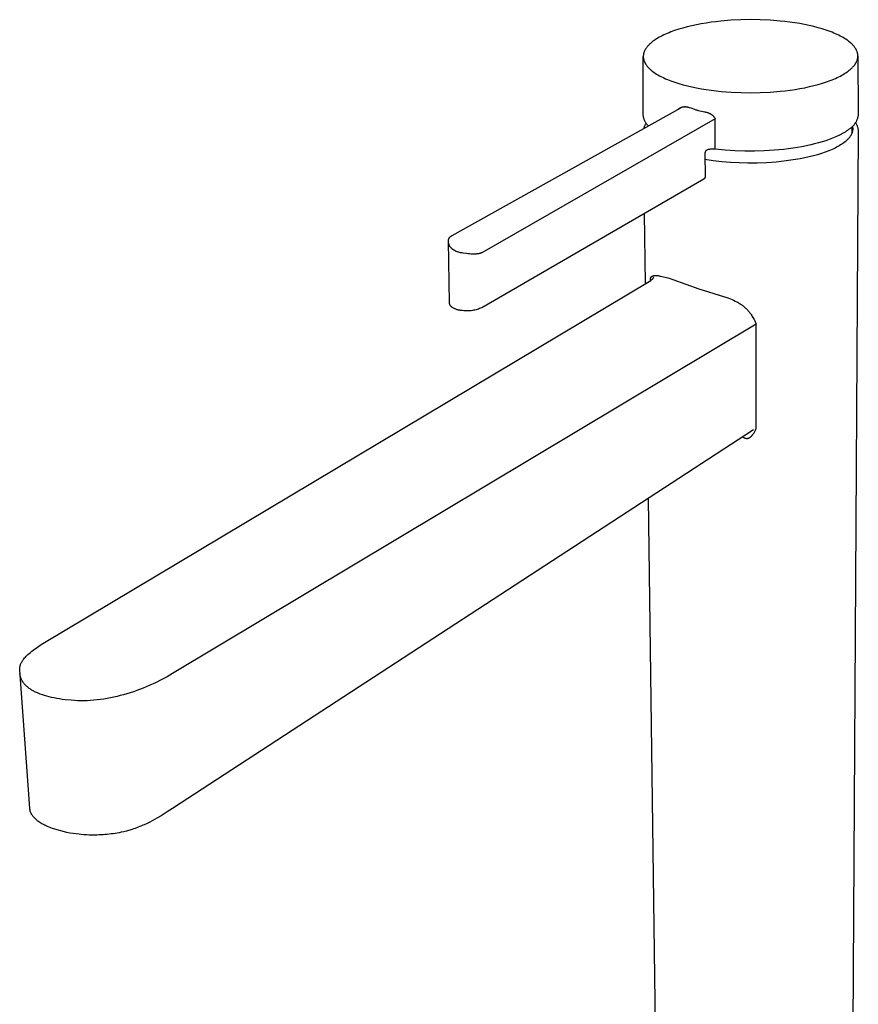
# Model space of a CAD drawing. Units: millimetres. Extents: x -312 to 312, y -487 to 487.
# Drawn here: x -312 to -173, y -309 to -147 of the extents above; entities that cross this region are included whole.
import ezdxf

# ---------------------------------------------------------------- set-up
doc = ezdxf.new("R2010")
doc.units = ezdxf.units.MM
doc.header["$MEASUREMENT"] = 0

msp = doc.modelspace()

# ---------------------------------------------------------------- linework, layer by layer
for p, q in [((-198.31, -147.65), (-199.11, -147.79)), ((-197.49, -147.53), (-198.31, -147.65)), ((-196.67, -147.43), (-197.49, -147.53)), ((-195.85, -147.34), (-196.67, -147.43)), ((-194.2, -147.2), (-195.85, -147.34)), ((-192.57, -147.12), (-194.2, -147.2)), ((-190.98, -147.09), (-192.57, -147.12)), ((-189.39, -147.12), (-190.98, -147.09)), ((-187.76, -147.19), (-189.39, -147.12)), ((-186.11, -147.32), (-187.76, -147.19)), ((-185.29, -147.4), (-186.11, -147.32)), ((-184.47, -147.5), (-185.29, -147.4)), ((-183.66, -147.62), (-184.47, -147.5)), ((-182.85, -147.75), (-183.66, -147.62)), ((-182.07, -147.89), (-182.85, -147.75)), ((-204.71, -149.36), (-205, -149.48)), ((-204.42, -149.24), (-204.71, -149.36)), ((-204.12, -149.12), (-204.42, -149.24)), ((-203.49, -148.89), (-204.12, -149.12)), ((-202.82, -148.67), (-203.49, -148.89)), ((-202.13, -148.47), (-202.82, -148.67)), ((-201.41, -148.28), (-202.13, -148.47)), ((-200.66, -148.1), (-201.41, -148.28)), ((-199.89, -147.94), (-200.66, -148.1)), ((-199.11, -147.79), (-199.89, -147.94)), ((-181.3, -148.05), (-182.07, -147.89)), ((-180.55, -148.23), (-181.3, -148.05)), ((-179.83, -148.42), (-180.55, -148.23)), ((-179.13, -148.62), (-179.83, -148.42)), ((-178.47, -148.83), (-179.13, -148.62)), ((-177.84, -149.06), (-178.47, -148.83)), ((-177.53, -149.17), (-177.84, -149.06)), ((-177.24, -149.29), (-177.53, -149.17)), ((-176.96, -149.41), (-177.24, -149.29)), ((-207.5, -151.01), (-207.58, -151.08)), ((-207.42, -150.94), (-207.5, -151.01)), ((-207.26, -150.8), (-207.42, -150.94)), ((-207.08, -150.66), (-207.26, -150.8)), ((-206.89, -150.53), (-207.08, -150.66)), ((-206.69, -150.39), (-206.89, -150.53)), ((-206.48, -150.26), (-206.69, -150.39)), ((-206.26, -150.12), (-206.48, -150.26)), ((-206.03, -149.99), (-206.26, -150.12)), ((-205.78, -149.86), (-206.03, -149.99)), ((-205.53, -149.73), (-205.78, -149.86)), ((-205.27, -149.6), (-205.53, -149.73)), ((-205, -149.48), (-205.27, -149.6)), ((-176.68, -149.54), (-176.96, -149.41)), ((-176.42, -149.66), (-176.68, -149.54)), ((-176.17, -149.79), (-176.42, -149.66)), ((-175.92, -149.92), (-176.17, -149.79)), ((-175.69, -150.05), (-175.92, -149.92)), ((-175.47, -150.18), (-175.69, -150.05)), ((-175.26, -150.32), (-175.47, -150.18)), ((-175.06, -150.45), (-175.26, -150.32)), ((-174.87, -150.59), (-175.06, -150.45)), ((-174.69, -150.73), (-174.87, -150.59)), ((-174.52, -150.86), (-174.69, -150.73)), ((-174.44, -150.93), (-174.52, -150.86)), ((-174.37, -151), (-174.44, -150.93)), ((-174.29, -151.07), (-174.37, -151)), ((-208.59, -152.62), (-208.61, -152.69)), ((-208.57, -152.55), (-208.59, -152.62)), ((-208.55, -152.48), (-208.57, -152.55)), ((-208.52, -152.42), (-208.55, -152.48)), ((-208.5, -152.35), (-208.52, -152.42)), ((-208.47, -152.28), (-208.5, -152.35)), ((-208.44, -152.21), (-208.47, -152.28)), ((-208.4, -152.14), (-208.44, -152.21)), ((-208.37, -152.07), (-208.4, -152.14)), ((-208.33, -152), (-208.37, -152.07)), ((-208.29, -151.93), (-208.33, -152)), ((-208.24, -151.86), (-208.29, -151.93)), ((-208.2, -151.79), (-208.24, -151.86)), ((-208.15, -151.72), (-208.2, -151.79)), ((-208.09, -151.64), (-208.15, -151.72)), ((-208.04, -151.57), (-208.09, -151.64)), ((-207.98, -151.5), (-208.04, -151.57)), ((-207.92, -151.43), (-207.98, -151.5)), ((-207.86, -151.36), (-207.92, -151.43)), ((-207.79, -151.29), (-207.86, -151.36)), ((-207.72, -151.22), (-207.79, -151.29)), ((-207.65, -151.15), (-207.72, -151.22)), ((-207.58, -151.08), (-207.65, -151.15)), ((-174.22, -151.14), (-174.29, -151.07)), ((-174.15, -151.21), (-174.22, -151.14)), ((-174.09, -151.28), (-174.15, -151.21)), ((-174.02, -151.35), (-174.09, -151.28)), ((-173.96, -151.42), (-174.02, -151.35)), ((-173.9, -151.49), (-173.96, -151.42)), ((-173.85, -151.56), (-173.9, -151.49)), ((-173.8, -151.63), (-173.85, -151.56)), ((-173.75, -151.7), (-173.8, -151.63)), ((-173.7, -151.77), (-173.75, -151.7)), ((-173.66, -151.84), (-173.7, -151.77)), ((-173.61, -151.91), (-173.66, -151.84)), ((-173.57, -151.98), (-173.61, -151.91)), ((-173.54, -152.05), (-173.57, -151.98)), ((-173.5, -152.12), (-173.54, -152.05)), ((-173.47, -152.19), (-173.5, -152.12)), ((-173.44, -152.26), (-173.47, -152.19)), ((-173.41, -152.33), (-173.44, -152.26)), ((-173.39, -152.4), (-173.41, -152.33)), ((-173.37, -152.47), (-173.39, -152.4)), ((-173.35, -152.54), (-173.37, -152.47)), ((-173.33, -152.61), (-173.35, -152.54)), ((-173.32, -152.68), (-173.33, -152.61)), ((-208.67, -162.72), (-208.66, -153.16)), ((-208.65, -152.96), (-208.66, -153.03)), ((-208.66, -153.03), (-208.66, -153.1)), ((-208.66, -153.1), (-208.66, -153.16)), ((-208.66, -153.16), (-208.66, -153.23)), ((-208.66, -153.23), (-208.66, -153.3)), ((-208.66, -153.3), (-208.65, -153.37)), ((-208.64, -152.9), (-208.65, -152.96)), ((-208.65, -153.37), (-208.64, -153.43)), ((-208.63, -152.83), (-208.64, -152.9)), ((-208.64, -153.43), (-208.63, -153.5)), ((-208.62, -152.76), (-208.63, -152.83)), ((-208.63, -153.5), (-208.62, -153.57)), ((-208.61, -152.69), (-208.62, -152.76)), ((-208.62, -153.57), (-208.6, -153.64)), ((-208.6, -153.64), (-208.59, -153.71)), ((-208.59, -153.71), (-208.57, -153.77)), ((-208.57, -153.77), (-208.55, -153.84)), ((-208.55, -153.84), (-208.52, -153.91)), ((-208.52, -153.91), (-208.49, -153.98)), ((-208.49, -153.98), (-208.47, -154.05)), ((-208.47, -154.05), (-208.43, -154.12)), ((-208.43, -154.12), (-208.4, -154.19)), ((-208.4, -154.19), (-208.36, -154.26)), ((-208.36, -154.26), (-208.32, -154.33)), ((-173.65, -154.32), (-173.61, -154.25)), ((-173.61, -154.25), (-173.57, -154.18)), ((-173.57, -154.18), (-173.53, -154.11)), ((-173.53, -154.11), (-173.5, -154.04)), ((-173.5, -154.04), (-173.47, -153.97)), ((-173.47, -153.97), (-173.44, -153.9)), ((-173.44, -153.9), (-173.41, -153.83)), ((-173.41, -153.83), (-173.39, -153.76)), ((-173.39, -153.76), (-173.37, -153.69)), ((-173.37, -153.69), (-173.35, -153.62)), ((-173.35, -153.62), (-173.33, -153.55)), ((-173.33, -153.55), (-173.31, -153.49)), ((-173.3, -152.74), (-173.32, -152.68)), ((-173.31, -153.49), (-173.3, -153.42)), ((-173.29, -152.81), (-173.3, -152.74)), ((-173.3, -153.42), (-173.29, -153.35)), ((-173.29, -152.88), (-173.29, -152.81)), ((-173.28, -152.95), (-173.29, -152.88)), ((-173.29, -153.28), (-173.28, -153.21)), ((-173.29, -153.35), (-173.29, -153.28)), ((-173.28, -153.01), (-173.28, -152.95)), ((-173.28, -153.08), (-173.28, -153.01)), ((-173.28, -153.08), (-173.2, -162.63)), ((-173.28, -153.15), (-173.28, -153.08)), ((-173.28, -153.21), (-173.28, -153.15)), ((-208.32, -154.33), (-208.28, -154.4)), ((-208.28, -154.4), (-208.24, -154.47)), ((-208.24, -154.47), (-208.19, -154.54)), ((-208.19, -154.54), (-208.14, -154.61)), ((-208.14, -154.61), (-208.09, -154.68)), ((-208.09, -154.68), (-208.03, -154.75)), ((-208.03, -154.75), (-207.97, -154.82)), ((-207.97, -154.82), (-207.91, -154.89)), ((-207.91, -154.89), (-207.85, -154.96)), ((-207.85, -154.96), (-207.78, -155.03)), ((-207.78, -155.03), (-207.71, -155.1)), ((-207.71, -155.1), (-207.64, -155.17)), ((-207.64, -155.17), (-207.57, -155.24)), ((-207.57, -155.24), (-207.49, -155.31)), ((-207.49, -155.31), (-207.41, -155.38)), ((-207.41, -155.38), (-207.25, -155.52)), ((-207.25, -155.52), (-207.07, -155.66)), ((-207.07, -155.66), (-206.88, -155.79)), ((-206.88, -155.79), (-206.68, -155.93)), ((-175.46, -155.99), (-175.25, -155.85)), ((-175.25, -155.85), (-175.05, -155.72)), ((-175.05, -155.72), (-174.86, -155.58)), ((-174.86, -155.58), (-174.68, -155.44)), ((-174.68, -155.44), (-174.51, -155.3)), ((-174.51, -155.3), (-174.43, -155.23)), ((-174.43, -155.23), (-174.36, -155.16)), ((-174.36, -155.16), (-174.28, -155.09)), ((-174.28, -155.09), (-174.21, -155.02)), ((-174.21, -155.02), (-174.14, -154.95)), ((-174.14, -154.95), (-174.08, -154.88)), ((-174.08, -154.88), (-174.02, -154.81)), ((-174.02, -154.81), (-173.95, -154.74)), ((-173.95, -154.74), (-173.9, -154.67)), ((-173.9, -154.67), (-173.84, -154.6)), ((-173.84, -154.6), (-173.79, -154.53)), ((-173.79, -154.53), (-173.74, -154.46)), ((-173.74, -154.46), (-173.69, -154.39)), ((-173.69, -154.39), (-173.65, -154.32)), ((-206.68, -155.93), (-206.47, -156.06)), ((-206.47, -156.06), (-206.24, -156.2)), ((-206.24, -156.2), (-206.01, -156.33)), ((-206.01, -156.33), (-205.77, -156.46)), ((-205.77, -156.46), (-205.51, -156.58)), ((-205.51, -156.58), (-205.25, -156.71)), ((-205.25, -156.71), (-204.98, -156.83)), ((-204.98, -156.83), (-204.69, -156.95)), ((-204.69, -156.95), (-204.4, -157.07)), ((-204.4, -157.07), (-204.1, -157.19)), ((-204.1, -157.19), (-203.47, -157.41)), ((-203.47, -157.41), (-202.8, -157.63)), ((-179.11, -157.57), (-178.45, -157.36)), ((-178.45, -157.36), (-177.82, -157.13)), ((-177.82, -157.13), (-177.52, -157.01)), ((-177.52, -157.01), (-177.22, -156.89)), ((-177.22, -156.89), (-176.94, -156.77)), ((-176.94, -156.77), (-176.67, -156.64)), ((-176.67, -156.64), (-176.4, -156.51)), ((-176.4, -156.51), (-176.15, -156.39)), ((-176.15, -156.39), (-175.91, -156.26)), ((-175.91, -156.26), (-175.68, -156.12)), ((-175.68, -156.12), (-175.46, -155.99)), ((-202.8, -157.63), (-202.11, -157.83)), ((-202.11, -157.83), (-201.39, -158.02)), ((-201.39, -158.02), (-200.64, -158.19)), ((-200.64, -158.19), (-199.87, -158.35)), ((-199.87, -158.35), (-199.08, -158.5)), ((-199.08, -158.5), (-198.28, -158.63)), ((-198.28, -158.63), (-197.47, -158.74)), ((-197.47, -158.74), (-196.65, -158.84)), ((-196.65, -158.84), (-195.82, -158.93)), ((-195.82, -158.93), (-194.17, -159.06)), ((-194.17, -159.06), (-192.54, -159.13)), ((-192.54, -159.13), (-190.95, -159.15)), ((-190.95, -159.15), (-189.36, -159.12)), ((-189.36, -159.12), (-187.73, -159.04)), ((-187.73, -159.04), (-186.09, -158.91)), ((-186.09, -158.91), (-185.26, -158.82)), ((-185.26, -158.82), (-184.44, -158.71)), ((-184.44, -158.71), (-183.63, -158.59)), ((-183.63, -158.59), (-182.83, -158.46)), ((-182.83, -158.46), (-182.04, -158.31)), ((-182.04, -158.31), (-181.27, -158.14)), ((-181.27, -158.14), (-180.53, -157.97)), ((-180.53, -157.97), (-179.81, -157.78)), ((-179.81, -157.78), (-179.11, -157.57)), ((-240.18, -182.67), (-202.47, -161.62)), ((-203.04, -161.95), (-202.99, -161.9)), ((-202.99, -161.9), (-202.93, -161.86)), ((-202.93, -161.86), (-202.87, -161.82)), ((-202.87, -161.82), (-202.82, -161.78)), ((-202.82, -161.78), (-202.76, -161.74)), ((-202.76, -161.74), (-202.71, -161.71)), ((-202.71, -161.71), (-202.65, -161.67)), ((-202.65, -161.67), (-202.6, -161.65)), ((-202.6, -161.65), (-202.55, -161.62)), ((-202.55, -161.62), (-202.49, -161.59)), ((-202.49, -161.59), (-202.44, -161.57)), ((-202.44, -161.57), (-202.39, -161.55)), ((-202.39, -161.55), (-202.34, -161.53)), ((-202.34, -161.53), (-202.29, -161.51)), ((-202.29, -161.51), (-202.24, -161.5)), ((-202.24, -161.5), (-202.19, -161.48)), ((-202.19, -161.48), (-202.14, -161.47)), ((-202.14, -161.47), (-202.09, -161.46)), ((-202.09, -161.46), (-202.04, -161.45)), ((-202.04, -161.45), (-201.99, -161.45)), ((-201.99, -161.45), (-201.94, -161.44)), ((-201.94, -161.44), (-201.89, -161.44)), ((-201.89, -161.44), (-201.84, -161.43)), ((-201.84, -161.43), (-201.79, -161.43)), ((-201.79, -161.43), (-201.74, -161.43)), ((-201.74, -161.43), (-201.7, -161.44)), ((-201.7, -161.44), (-201.65, -161.44)), ((-201.65, -161.44), (-201.6, -161.44)), ((-201.6, -161.44), (-201.55, -161.45)), ((-201.55, -161.45), (-201.5, -161.46)), ((-201.5, -161.46), (-201.46, -161.47)), ((-201.46, -161.47), (-201.41, -161.47)), ((-201.41, -161.47), (-201.36, -161.48)), ((-201.36, -161.48), (-201.31, -161.5)), ((-201.31, -161.5), (-201.22, -161.52)), ((-201.22, -161.52), (-201.12, -161.55)), ((-201.12, -161.55), (-201.02, -161.58)), ((-201.02, -161.58), (-200.83, -161.64)), ((-200.83, -161.64), (-200.22, -161.87)), ((-200.22, -161.87), (-200.01, -161.94)), ((-200.01, -161.94), (-199.9, -161.97)), ((-199.9, -161.97), (-199.79, -162.01)), ((-199.79, -162.01), (-199.69, -162.03)), ((-199.69, -162.03), (-199.59, -162.05)), ((-199.59, -162.05), (-198.76, -162.22)), ((-198.76, -162.22), (-198.55, -162.27)), ((-198.55, -162.27), (-198.44, -162.29)), ((-198.44, -162.29), (-198.34, -162.32)), ((-198.34, -162.32), (-198.23, -162.35)), ((-198.23, -162.35), (-198.13, -162.38)), ((-198.13, -162.38), (-198.03, -162.41)), ((-196.78, -163.47), (-235.3, -185.53)), ((-208.67, -162.82), (-208.67, -162.72)), ((-208.66, -162.91), (-208.67, -162.82)), ((-208.65, -163.01), (-208.66, -162.91)), ((-208.63, -163.1), (-208.65, -163.01)), ((-208.61, -163.2), (-208.63, -163.1)), ((-208.59, -163.29), (-208.61, -163.2)), ((-208.56, -163.39), (-208.59, -163.29)), ((-208.54, -163.48), (-208.56, -163.39)), ((-208.5, -163.57), (-208.54, -163.48)), ((-208.47, -163.66), (-208.5, -163.57)), ((-208.43, -163.75), (-208.47, -163.66)), ((-208.39, -163.84), (-208.43, -163.75)), ((-208.35, -163.92), (-208.39, -163.84)), ((-208.3, -164.01), (-208.35, -163.92)), ((-208.25, -164.09), (-208.3, -164.01)), ((-198.03, -162.41), (-197.93, -162.45)), ((-197.93, -162.45), (-197.88, -162.47)), ((-197.88, -162.47), (-197.83, -162.49)), ((-197.83, -162.49), (-197.78, -162.52)), ((-197.78, -162.52), (-197.74, -162.54)), ((-197.74, -162.54), (-197.69, -162.56)), ((-197.69, -162.56), (-197.64, -162.59)), ((-197.64, -162.59), (-197.59, -162.61)), ((-197.59, -162.61), (-197.55, -162.64)), ((-197.55, -162.64), (-197.5, -162.67)), ((-197.5, -162.67), (-197.46, -162.7)), ((-197.46, -162.7), (-197.41, -162.73)), ((-197.41, -162.73), (-197.37, -162.76)), ((-197.37, -162.76), (-197.33, -162.79)), ((-197.33, -162.79), (-197.29, -162.83)), ((-197.29, -162.83), (-197.24, -162.86)), ((-197.24, -162.86), (-197.2, -162.9)), ((-197.2, -162.9), (-197.16, -162.94)), ((-197.16, -162.94), (-197.12, -162.98)), ((-197.12, -162.98), (-197.08, -163.02)), ((-197.08, -163.02), (-197.05, -163.06)), ((-197.05, -163.06), (-197.01, -163.11)), ((-197.01, -163.11), (-196.97, -163.16)), ((-196.97, -163.16), (-196.94, -163.2)), ((-196.94, -163.2), (-196.9, -163.25)), ((-196.9, -163.25), (-196.87, -163.31)), ((-196.87, -163.31), (-196.84, -163.36)), ((-196.84, -163.36), (-196.81, -163.41)), ((-196.81, -163.41), (-196.78, -163.47)), ((-196.78, -168.45), (-196.78, -163.47)), ((-173.57, -163.93), (-173.63, -164.03)), ((-173.52, -163.83), (-173.57, -163.93)), ((-173.48, -163.73), (-173.52, -163.83)), ((-173.43, -163.62), (-173.48, -163.73)), ((-173.39, -163.52), (-173.43, -163.62)), ((-173.35, -163.41), (-173.39, -163.52)), ((-173.32, -163.3), (-173.35, -163.41)), ((-173.29, -163.19), (-173.32, -163.3)), ((-173.26, -163.08), (-173.29, -163.19)), ((-173.24, -162.97), (-173.26, -163.08)), ((-173.22, -162.86), (-173.24, -162.97)), ((-173.21, -162.75), (-173.22, -162.86)), ((-173.2, -162.63), (-173.21, -162.75)), ((-208.57, -165.03), (-208.54, -164.94)), ((-208.54, -164.94), (-208.52, -164.85)), ((-208.52, -164.85), (-208.49, -164.76)), ((-208.49, -164.76), (-208.45, -164.67)), ((-208.45, -164.67), (-208.42, -164.58)), ((-208.42, -164.58), (-208.38, -164.49)), ((-208.38, -164.49), (-208.33, -164.41)), ((-208.33, -164.41), (-208.29, -164.32)), ((-208.29, -164.32), (-208.24, -164.24)), ((-208.2, -164.17), (-208.25, -164.09)), ((-208.24, -164.24), (-208.19, -164.16)), ((-208.14, -164.25), (-208.2, -164.17)), ((-208.08, -164.33), (-208.14, -164.25)), ((-208.02, -164.4), (-208.08, -164.33)), ((-207.96, -164.48), (-208.02, -164.4)), ((-207.89, -164.55), (-207.96, -164.48)), ((-207.83, -164.62), (-207.89, -164.55)), ((-175.38, -165.63), (-175.58, -165.75)), ((-175.19, -165.5), (-175.38, -165.63)), ((-174.99, -165.37), (-175.19, -165.5)), ((-174.8, -165.23), (-174.99, -165.37)), ((-174.71, -165.17), (-174.8, -165.23)), ((-174.61, -165.11), (-174.71, -165.17)), ((-173.21, -165.55), (-174.64, -401.87)), ((-174.52, -165.04), (-174.61, -165.11)), ((-174.43, -164.97), (-174.52, -165.04)), ((-174.35, -164.9), (-174.43, -164.97)), ((-174.26, -164.82), (-174.35, -164.9)), ((-174.18, -164.74), (-174.26, -164.82)), ((-174.26, -164.77), (-174.26, -165.52)), ((-174.23, -165.13), (-174.26, -165.07)), ((-174.26, -165.52), (-174.26, -165.59)), ((-174.26, -165.59), (-174.26, -165.66)), ((-174.21, -165.2), (-174.23, -165.13)), ((-174.19, -165.26), (-174.21, -165.2)), ((-174.19, -165.62), (-174.21, -165.68)), ((-174.18, -165.32), (-174.19, -165.26)), ((-174.17, -165.55), (-174.19, -165.62)), ((-174.1, -164.66), (-174.18, -164.74)), ((-174.16, -165.39), (-174.18, -165.32)), ((-174.16, -165.49), (-174.17, -165.55)), ((-174.16, -164.68), (-174.15, -164.74)), ((-174.15, -165.45), (-174.16, -165.39)), ((-174.14, -165.43), (-174.16, -165.49)), ((-174.15, -164.74), (-174.14, -164.8)), ((-174.14, -164.8), (-174.13, -164.86)), ((-174.13, -165.36), (-174.14, -165.43)), ((-174.13, -164.86), (-174.12, -164.92)), ((-174.12, -165.24), (-174.13, -165.3)), ((-174.13, -165.3), (-174.13, -165.36)), ((-174.12, -164.92), (-174.12, -164.99)), ((-174.12, -164.99), (-174.12, -165.05)), ((-174.12, -165.05), (-174.11, -165.11)), ((-174.11, -165.11), (-174.12, -165.18)), ((-174.12, -165.18), (-174.12, -165.24)), ((-174.02, -164.58), (-174.1, -164.66)), ((-173.95, -164.49), (-174.02, -164.58)), ((-173.88, -164.41), (-173.95, -164.49)), ((-173.81, -164.31), (-173.88, -164.41)), ((-173.75, -164.22), (-173.81, -164.31)), ((-173.69, -164.13), (-173.75, -164.22)), ((-173.63, -164.03), (-173.69, -164.13)), ((-173.66, -164.08), (-173.61, -164.15)), ((-173.61, -164.15), (-173.57, -164.23)), ((-173.57, -164.23), (-173.52, -164.31)), ((-173.52, -164.31), (-173.48, -164.4)), ((-173.48, -164.4), (-173.44, -164.48)), ((-173.44, -164.48), (-173.41, -164.56)), ((-173.41, -164.56), (-173.37, -164.65)), ((-173.37, -164.65), (-173.34, -164.74)), ((-173.34, -164.74), (-173.32, -164.82)), ((-173.32, -164.82), (-173.29, -164.91)), ((-173.29, -164.91), (-173.27, -165)), ((-173.27, -165), (-173.25, -165.09)), ((-173.25, -165.09), (-173.24, -165.18)), ((-173.24, -165.18), (-173.23, -165.28)), ((-173.23, -165.28), (-173.22, -165.37)), ((-173.22, -165.37), (-173.21, -165.46)), ((-173.21, -165.46), (-173.21, -165.55)), ((-179.16, -167.24), (-179.78, -167.42)), ((-178.54, -167.05), (-179.16, -167.24)), ((-178, -166.86), (-178.54, -167.05)), ((-177.46, -166.65), (-178, -166.86)), ((-177.2, -166.55), (-177.46, -166.65)), ((-176.93, -166.43), (-177.2, -166.55)), ((-176.67, -166.32), (-176.93, -166.43)), ((-176.41, -166.19), (-176.67, -166.32)), ((-176.2, -166.09), (-176.41, -166.19)), ((-175.99, -165.98), (-176.2, -166.09)), ((-175.79, -165.87), (-175.99, -165.98)), ((-175.58, -165.75), (-175.79, -165.87)), ((-175.39, -167.25), (-175.56, -167.38)), ((-175.31, -167.18), (-175.39, -167.25)), ((-175.24, -167.12), (-175.31, -167.18)), ((-175.16, -167.05), (-175.24, -167.12)), ((-175.09, -166.99), (-175.16, -167.05)), ((-175.02, -166.92), (-175.09, -166.99)), ((-174.96, -166.86), (-175.02, -166.92)), ((-174.9, -166.79), (-174.96, -166.86)), ((-174.83, -166.72), (-174.9, -166.79)), ((-174.78, -166.66), (-174.83, -166.72)), ((-174.72, -166.59), (-174.78, -166.66)), ((-174.67, -166.53), (-174.72, -166.59)), ((-174.62, -166.46), (-174.67, -166.53)), ((-174.57, -166.4), (-174.62, -166.46)), ((-174.53, -166.33), (-174.57, -166.4)), ((-174.48, -166.27), (-174.53, -166.33)), ((-174.44, -166.2), (-174.48, -166.27)), ((-174.4, -166.13), (-174.44, -166.2)), ((-174.37, -166.07), (-174.4, -166.13)), ((-174.34, -166), (-174.37, -166.07)), ((-174.31, -165.94), (-174.34, -166)), ((-174.28, -165.87), (-174.31, -165.94)), ((-174.28, -165.86), (-174.3, -165.92)), ((-174.27, -165.79), (-174.28, -165.86)), ((-174.25, -165.81), (-174.28, -165.87)), ((-174.26, -165.66), (-174.27, -165.72)), ((-174.27, -165.72), (-174.27, -165.79)), ((-174.23, -165.75), (-174.25, -165.81)), ((-174.21, -165.68), (-174.23, -165.75)), ((-198.43, -168.87), (-198.45, -168.91)), ((-198.42, -168.85), (-198.43, -168.87)), ((-198.41, -168.82), (-198.42, -168.85)), ((-198.4, -168.8), (-198.41, -168.82)), ((-198.39, -168.78), (-198.4, -168.8)), ((-198.37, -168.75), (-198.39, -168.78)), ((-198.32, -168.68), (-198.37, -168.75)), ((-198.31, -168.68), (-198.32, -168.68)), ((-198.16, -168.59), (-198.31, -168.67)), ((-198.31, -168.67), (-198.31, -168.67)), ((-198.31, -168.67), (-198.31, -168.67)), ((-198.31, -168.67), (-198.31, -168.67)), ((-198.31, -168.67), (-198.31, -168.67)), ((-198.31, -168.67), (-198.31, -168.67)), ((-198.31, -168.67), (-198.31, -168.67)), ((-198.31, -168.67), (-198.31, -168.67)), ((-198.31, -168.67), (-198.31, -168.67)), ((-198.31, -168.67), (-198.31, -168.67)), ((-198.31, -168.67), (-198.31, -168.67)), ((-198.31, -168.67), (-198.31, -168.67)), ((-198.31, -168.67), (-198.31, -168.67)), ((-198.31, -168.67), (-198.31, -168.67)), ((-198.31, -168.67), (-198.31, -168.67)), ((-198.31, -168.67), (-198.31, -168.67)), ((-198.31, -168.67), (-198.31, -168.67)), ((-198.31, -168.67), (-198.31, -168.67)), ((-198.31, -168.67), (-198.31, -168.67)), ((-198.31, -168.67), (-198.31, -168.67)), ((-198.31, -168.67), (-198.31, -168.67)), ((-198.31, -168.67), (-198.31, -168.68)), ((-198.31, -168.68), (-198.31, -168.68)), ((-198.06, -168.56), (-198.16, -168.59)), ((-197.96, -168.53), (-198.06, -168.56)), ((-197.85, -168.51), (-197.96, -168.53)), ((-197.75, -168.49), (-197.85, -168.51)), ((-197.64, -168.47), (-197.75, -168.49)), ((-197.53, -168.45), (-197.64, -168.47)), ((-197.42, -168.44), (-197.53, -168.45)), ((-197.32, -168.43), (-197.42, -168.44)), ((-197.21, -168.43), (-197.32, -168.43)), ((-197.1, -168.43), (-197.21, -168.43)), ((-196.99, -168.43), (-197.1, -168.43)), ((-196.88, -168.44), (-196.99, -168.43)), ((-196.78, -168.45), (-196.88, -168.44)), ((-195.17, -168.61), (-196.78, -168.45)), ((-193.55, -168.71), (-195.17, -168.61)), ((-191.94, -168.77), (-193.55, -168.71)), ((-190.32, -168.77), (-191.94, -168.77)), ((-188.7, -168.72), (-190.32, -168.77)), ((-187.08, -168.62), (-188.7, -168.72)), ((-185.52, -168.48), (-187.08, -168.62)), ((-184.73, -168.38), (-185.52, -168.48)), ((-183.95, -168.28), (-184.73, -168.38)), ((-183.22, -168.16), (-183.95, -168.28)), ((-182.49, -168.04), (-183.22, -168.16)), ((-181.76, -167.89), (-182.49, -168.04)), ((-181.04, -167.74), (-181.76, -167.89)), ((-180.41, -167.59), (-181.04, -167.74)), ((-179.78, -167.42), (-180.41, -167.59)), ((-178.07, -168.73), (-178.65, -168.95)), ((-177.79, -168.61), (-178.07, -168.73)), ((-177.52, -168.5), (-177.79, -168.61)), ((-177.26, -168.38), (-177.52, -168.5)), ((-177.01, -168.26), (-177.26, -168.38)), ((-176.77, -168.14), (-177.01, -168.26)), ((-176.55, -168.01), (-176.77, -168.14)), ((-176.33, -167.89), (-176.55, -168.01)), ((-176.12, -167.76), (-176.33, -167.89)), ((-175.92, -167.64), (-176.12, -167.76)), ((-175.74, -167.51), (-175.92, -167.64)), ((-175.56, -167.38), (-175.74, -167.51)), ((-198.52, -169.19), (-198.53, -169.23)), ((-198.53, -169.23), (-198.46, -172.97)), ((-198.51, -169.15), (-198.52, -169.19)), ((-197.11, -170.37), (-198.52, -170.16)), ((-198.5, -169.07), (-198.51, -169.11)), ((-198.51, -169.11), (-198.51, -169.15)), ((-198.49, -169.03), (-198.5, -169.07)), ((-198.48, -168.99), (-198.49, -169.03)), ((-198.46, -168.95), (-198.48, -168.99)), ((-198.45, -168.91), (-198.46, -168.95)), ((-195.7, -170.53), (-197.11, -170.37)), ((-185.92, -170.49), (-186.72, -170.57)), ((-185.12, -170.4), (-185.92, -170.49)), ((-184.33, -170.29), (-185.12, -170.4)), ((-183.55, -170.17), (-184.33, -170.29)), ((-182.78, -170.03), (-183.55, -170.17)), ((-182.03, -169.88), (-182.78, -170.03)), ((-181.3, -169.72), (-182.03, -169.88)), ((-180.6, -169.55), (-181.3, -169.72)), ((-179.92, -169.36), (-180.6, -169.55)), ((-179.27, -169.16), (-179.92, -169.36)), ((-178.65, -168.95), (-179.27, -169.16)), ((-194.28, -170.65), (-195.7, -170.53)), ((-192.85, -170.72), (-194.28, -170.65)), ((-191.43, -170.75), (-192.85, -170.72)), ((-189.89, -170.74), (-191.43, -170.75)), ((-188.32, -170.68), (-189.89, -170.74)), ((-186.72, -170.57), (-188.32, -170.68)), ((-198.69, -173.38), (-235.3, -194.6)), ((-198.68, -173.37), (-198.69, -173.38)), ((-198.66, -173.36), (-198.68, -173.37)), ((-198.65, -173.36), (-198.66, -173.36)), ((-198.64, -173.35), (-198.65, -173.36)), ((-198.63, -173.34), (-198.64, -173.35)), ((-198.61, -173.33), (-198.63, -173.34)), ((-198.6, -173.31), (-198.61, -173.33)), ((-198.59, -173.3), (-198.6, -173.31)), ((-198.58, -173.29), (-198.59, -173.3)), ((-198.57, -173.28), (-198.58, -173.29)), ((-198.56, -173.27), (-198.57, -173.28)), ((-198.55, -173.25), (-198.56, -173.27)), ((-198.54, -173.24), (-198.55, -173.25)), ((-198.53, -173.23), (-198.54, -173.24)), ((-198.52, -173.21), (-198.53, -173.23)), ((-198.51, -173.18), (-198.52, -173.2)), ((-198.52, -173.2), (-198.52, -173.21)), ((-198.5, -173.17), (-198.51, -173.18)), ((-198.49, -173.15), (-198.5, -173.17)), ((-198.48, -173.12), (-198.49, -173.14)), ((-198.49, -173.14), (-198.49, -173.15)), ((-198.47, -173.09), (-198.48, -173.11)), ((-198.48, -173.11), (-198.48, -173.12)), ((-198.46, -173.03), (-198.47, -173.05)), ((-198.47, -173.05), (-198.47, -173.06)), ((-198.47, -173.06), (-198.47, -173.08)), ((-198.47, -173.08), (-198.47, -173.09)), ((-198.46, -172.97), (-198.46, -172.98)), ((-198.46, -172.98), (-198.46, -173)), ((-198.46, -173), (-198.46, -173.01)), ((-198.46, -173.01), (-198.46, -173.03)), ((-208.3, -190.62), (-208.46, -179.04)), ((-240.8, -183.45), (-240.79, -183.42)), ((-240.8, -183.48), (-240.8, -183.45)), ((-240.8, -183.51), (-240.8, -183.48)), ((-240.79, -183.39), (-240.78, -183.36)), ((-240.79, -183.42), (-240.79, -183.39)), ((-240.78, -183.36), (-240.77, -183.33)), ((-240.77, -183.33), (-240.76, -183.3)), ((-240.76, -183.3), (-240.75, -183.27)), ((-240.75, -183.27), (-240.74, -183.24)), ((-240.74, -183.24), (-240.73, -183.21)), ((-240.73, -183.21), (-240.71, -183.18)), ((-240.71, -183.18), (-240.7, -183.16)), ((-240.7, -183.16), (-240.69, -183.13)), ((-240.69, -183.13), (-240.67, -183.1)), ((-240.67, -183.1), (-240.65, -183.08)), ((-240.65, -183.08), (-240.63, -183.05)), ((-240.63, -183.05), (-240.62, -183.03)), ((-240.62, -183.03), (-240.6, -183)), ((-240.6, -183), (-240.58, -182.98)), ((-240.58, -182.98), (-240.56, -182.96)), ((-240.56, -182.96), (-240.53, -182.93)), ((-240.53, -182.93), (-240.51, -182.91)), ((-240.51, -182.91), (-240.49, -182.89)), ((-240.49, -182.89), (-240.45, -182.86)), ((-240.45, -182.86), (-240.4, -182.82)), ((-240.4, -182.82), (-240.36, -182.79)), ((-240.36, -182.79), (-240.32, -182.76)), ((-240.32, -182.76), (-240.27, -182.73)), ((-240.27, -182.73), (-240.22, -182.7)), ((-240.22, -182.7), (-240.18, -182.67)), ((-240.81, -183.54), (-240.8, -183.51)), ((-240.81, -183.57), (-240.81, -183.54)), ((-240.64, -193.77), (-240.81, -183.57)), ((-240.81, -183.62), (-240.81, -183.57)), ((-240.8, -183.67), (-240.81, -183.62)), ((-240.8, -183.71), (-240.8, -183.67)), ((-240.8, -183.76), (-240.8, -183.71)), ((-240.79, -183.81), (-240.8, -183.76)), ((-240.78, -183.85), (-240.79, -183.81)), ((-240.78, -183.9), (-240.78, -183.85)), ((-240.77, -183.94), (-240.78, -183.9)), ((-240.76, -183.99), (-240.77, -183.94)), ((-240.75, -184.03), (-240.76, -183.99)), ((-240.73, -184.07), (-240.75, -184.03)), ((-240.72, -184.12), (-240.73, -184.07)), ((-240.71, -184.16), (-240.72, -184.12)), ((-240.69, -184.2), (-240.71, -184.16)), ((-240.67, -184.24), (-240.69, -184.2)), ((-240.66, -184.29), (-240.67, -184.24)), ((-240.64, -184.33), (-240.66, -184.29)), ((-240.62, -184.37), (-240.64, -184.33)), ((-240.59, -184.41), (-240.62, -184.37)), ((-240.57, -184.45), (-240.59, -184.41)), ((-240.55, -184.49), (-240.57, -184.45)), ((-240.52, -184.53), (-240.55, -184.49)), ((-240.5, -184.56), (-240.52, -184.53)), ((-240.47, -184.6), (-240.5, -184.56)), ((-240.44, -184.64), (-240.47, -184.6)), ((-240.41, -184.68), (-240.44, -184.64)), ((-240.38, -184.71), (-240.41, -184.68)), ((-240.35, -184.75), (-240.38, -184.71)), ((-240.32, -184.78), (-240.35, -184.75)), ((-240.28, -184.82), (-240.32, -184.78)), ((-240.25, -184.85), (-240.28, -184.82)), ((-240.21, -184.88), (-240.25, -184.85)), ((-240.17, -184.92), (-240.21, -184.88)), ((-240.13, -184.95), (-240.17, -184.92)), ((-240.09, -184.98), (-240.13, -184.95)), ((-240.05, -185.01), (-240.09, -184.98)), ((-240.01, -185.04), (-240.05, -185.01)), ((-239.96, -185.07), (-240.01, -185.04)), ((-239.92, -185.1), (-239.96, -185.07)), ((-239.87, -185.13), (-239.92, -185.1)), ((-239.82, -185.15), (-239.87, -185.13)), ((-239.77, -185.18), (-239.82, -185.15)), ((-239.72, -185.21), (-239.77, -185.18)), ((-239.67, -185.23), (-239.72, -185.21)), ((-239.62, -185.26), (-239.67, -185.23)), ((-239.56, -185.28), (-239.62, -185.26)), ((-239.51, -185.31), (-239.56, -185.28)), ((-239.45, -185.33), (-239.51, -185.31)), ((-239.34, -185.37), (-239.45, -185.33)), ((-239.22, -185.41), (-239.34, -185.37)), ((-239.09, -185.45), (-239.22, -185.41)), ((-238.96, -185.49), (-239.09, -185.45)), ((-238.83, -185.52), (-238.96, -185.49)), ((-238.69, -185.55), (-238.83, -185.52)), ((-238.55, -185.57), (-238.69, -185.55)), ((-238.4, -185.6), (-238.55, -185.57)), ((-237.83, -185.67), (-238.4, -185.6)), ((-237.56, -185.7), (-237.83, -185.67)), ((-237.31, -185.72), (-237.56, -185.7)), ((-237.06, -185.74), (-237.31, -185.72)), ((-236.83, -185.74), (-237.06, -185.74)), ((-236.61, -185.75), (-236.83, -185.74)), ((-236.41, -185.75), (-236.61, -185.75)), ((-236.22, -185.74), (-236.41, -185.75)), ((-236.13, -185.73), (-236.22, -185.74)), ((-236.05, -185.72), (-236.13, -185.73)), ((-235.97, -185.71), (-236.05, -185.72)), ((-235.89, -185.7), (-235.97, -185.71)), ((-235.81, -185.69), (-235.89, -185.7)), ((-235.74, -185.68), (-235.81, -185.69)), ((-235.68, -185.66), (-235.74, -185.68)), ((-235.61, -185.65), (-235.68, -185.66)), ((-235.55, -185.63), (-235.61, -185.65)), ((-235.52, -185.62), (-235.55, -185.63)), ((-235.5, -185.61), (-235.52, -185.62)), ((-235.47, -185.6), (-235.5, -185.61)), ((-235.44, -185.59), (-235.47, -185.6)), ((-235.42, -185.58), (-235.44, -185.59)), ((-235.39, -185.57), (-235.42, -185.58)), ((-235.37, -185.56), (-235.39, -185.57)), ((-235.35, -185.55), (-235.37, -185.56)), ((-235.33, -185.54), (-235.35, -185.55)), ((-235.3, -185.53), (-235.33, -185.54)), ((-207.47, -189.8), (-207.46, -189.78)), ((-207.47, -189.82), (-207.47, -189.8)), ((-207.47, -189.83), (-207.47, -189.82)), ((-207.47, -189.85), (-207.47, -189.83)), ((-207.47, -189.87), (-207.47, -189.85)), ((-207.47, -189.89), (-207.47, -189.87)), ((-207.47, -189.91), (-207.47, -189.89)), ((-207.47, -189.93), (-207.47, -189.91)), ((-207.47, -189.95), (-207.47, -189.93)), ((-207.46, -189.97), (-207.47, -189.95)), ((-207.46, -189.74), (-207.45, -189.73)), ((-207.46, -189.76), (-207.46, -189.74)), ((-207.46, -189.78), (-207.46, -189.76)), ((-207.46, -189.99), (-207.46, -189.97)), ((-207.46, -190.02), (-207.46, -189.99)), ((-207.45, -189.69), (-207.44, -189.68)), ((-207.45, -189.71), (-207.45, -189.69)), ((-207.45, -189.73), (-207.45, -189.71)), ((-207.44, -189.66), (-207.43, -189.65)), ((-207.44, -189.68), (-207.44, -189.66)), ((-207.43, -189.63), (-207.42, -189.62)), ((-207.43, -189.65), (-207.43, -189.63)), ((-207.42, -189.62), (-207.41, -189.61)), ((-207.41, -189.59), (-207.4, -189.58)), ((-207.41, -189.61), (-207.41, -189.59)), ((-207.4, -189.58), (-207.39, -189.56)), ((-207.39, -189.56), (-207.38, -189.55)), ((-207.38, -189.54), (-207.37, -189.53)), ((-207.38, -189.55), (-207.38, -189.54)), ((-207.37, -189.53), (-207.36, -189.52)), ((-207.36, -189.52), (-207.35, -189.5)), ((-207.35, -189.5), (-207.34, -189.49)), ((-207.34, -189.49), (-207.33, -189.48)), ((-207.33, -189.48), (-207.32, -189.47)), ((-207.32, -189.47), (-207.3, -189.46)), ((-207.28, -189.99), (-207.31, -190.02)), ((-207.3, -189.46), (-207.29, -189.45)), ((-207.29, -189.45), (-207.28, -189.44)), ((-207.28, -189.44), (-207.27, -189.43)), ((-207.25, -189.97), (-207.28, -189.99)), ((-207.27, -189.43), (-207.26, -189.42)), ((-207.26, -189.42), (-207.24, -189.41)), ((-207.22, -189.94), (-207.25, -189.97)), ((-207.24, -189.41), (-207.23, -189.41)), ((-207.23, -189.41), (-207.21, -189.4)), ((-207.21, -189.93), (-207.22, -189.94)), ((-207.21, -189.4), (-207.2, -189.39)), ((-207.18, -189.9), (-207.21, -189.93)), ((-207.2, -189.39), (-207.19, -189.38)), ((-207.19, -189.38), (-207.17, -189.38)), ((-207.16, -189.88), (-207.18, -189.9)), ((-207.17, -189.38), (-207.16, -189.37)), ((-207.16, -189.37), (-207.14, -189.36)), ((-207.13, -189.85), (-207.16, -189.88)), ((-207.14, -189.36), (-207.12, -189.36)), ((-207.11, -189.82), (-207.13, -189.85)), ((-207.12, -189.36), (-207.11, -189.35)), ((-207.11, -189.35), (-207.09, -189.34)), ((-207.09, -189.79), (-207.11, -189.82)), ((-207.09, -189.34), (-207.07, -189.34)), ((-207.07, -189.76), (-207.09, -189.79)), ((-207.07, -189.34), (-207.06, -189.33)), ((-206.97, -189.57), (-207.07, -189.76)), ((-207.06, -189.33), (-207.04, -189.33)), ((-207.04, -189.33), (-207.02, -189.32)), ((-207.02, -189.32), (-207, -189.32)), ((-207, -189.32), (-206.98, -189.31)), ((-206.98, -189.31), (-206.94, -189.31)), ((-206.94, -189.31), (-206.9, -189.3)), ((-206.9, -189.3), (-206.86, -189.29)), ((-206.86, -189.29), (-206.82, -189.29)), ((-206.82, -189.29), (-206.78, -189.29)), ((-206.78, -189.29), (-206.73, -189.28)), ((-206.73, -189.28), (-206.69, -189.28)), ((-206.69, -189.28), (-206.64, -189.28)), ((-206.64, -189.28), (-206.59, -189.28)), ((-206.59, -189.28), (-206.54, -189.28)), ((-206.54, -189.28), (-206.44, -189.29)), ((-206.44, -189.29), (-206.33, -189.3)), ((-206.33, -189.3), (-206.22, -189.31)), ((-206.22, -189.31), (-206.1, -189.33)), ((-206.1, -189.33), (-205.98, -189.35)), ((-205.98, -189.35), (-205.86, -189.37)), ((-205.86, -189.37), (-205.59, -189.43)), ((-205.59, -189.43), (-205.32, -189.49)), ((-205.32, -189.49), (-205.03, -189.57)), ((-205.03, -189.57), (-204.42, -189.75)), ((-204.42, -189.75), (-203.77, -189.96)), ((-203.77, -189.96), (-199.5, -191.47)), ((-307.71, -250), (-207.44, -190.11)), ((-207.45, -190.06), (-207.46, -190.02)), ((-207.44, -190.11), (-207.45, -190.06)), ((-207.41, -190.09), (-207.44, -190.11)), ((-207.37, -190.06), (-207.41, -190.09)), ((-207.34, -190.04), (-207.37, -190.06)), ((-207.31, -190.02), (-207.34, -190.04)), ((-199.5, -191.47), (-195.45, -192.73)), ((-195.45, -192.73), (-194.86, -192.93)), ((-194.86, -192.93), (-194.58, -193.04)), ((-194.58, -193.04), (-194.3, -193.14)), ((-194.3, -193.14), (-194.03, -193.26)), ((-240.64, -193.8), (-240.64, -193.77)), ((-240.63, -193.84), (-240.64, -193.8)), ((-240.63, -193.87), (-240.63, -193.84)), ((-240.62, -193.9), (-240.63, -193.87)), ((-240.62, -193.94), (-240.62, -193.9)), ((-240.61, -193.97), (-240.62, -193.94)), ((-240.6, -194), (-240.61, -193.97)), ((-240.59, -194.03), (-240.6, -194)), ((-240.58, -194.06), (-240.59, -194.03)), ((-240.57, -194.09), (-240.58, -194.06)), ((-240.55, -194.12), (-240.57, -194.09)), ((-240.54, -194.15), (-240.55, -194.12)), ((-240.52, -194.18), (-240.54, -194.15)), ((-240.51, -194.21), (-240.52, -194.18)), ((-240.49, -194.24), (-240.51, -194.21)), ((-240.47, -194.27), (-240.49, -194.24)), ((-240.45, -194.3), (-240.47, -194.27)), ((-240.43, -194.32), (-240.45, -194.3)), ((-240.41, -194.35), (-240.43, -194.32)), ((-240.39, -194.37), (-240.41, -194.35)), ((-240.37, -194.4), (-240.39, -194.37)), ((-240.34, -194.42), (-240.37, -194.4)), ((-240.32, -194.44), (-240.34, -194.42)), ((-240.29, -194.46), (-240.32, -194.44)), ((-240.27, -194.48), (-240.29, -194.46)), ((-240.17, -194.55), (-240.27, -194.48)), ((-240.08, -194.61), (-240.17, -194.55)), ((-239.98, -194.66), (-240.08, -194.61)), ((-239.88, -194.71), (-239.98, -194.66)), ((-239.77, -194.76), (-239.88, -194.71)), ((-239.67, -194.81), (-239.77, -194.76)), ((-239.57, -194.85), (-239.67, -194.81)), ((-239.46, -194.89), (-239.57, -194.85)), ((-235.87, -194.82), (-236.06, -194.88)), ((-235.68, -194.75), (-235.87, -194.82)), ((-235.49, -194.68), (-235.68, -194.75)), ((-235.3, -194.6), (-235.49, -194.68)), ((-194.03, -193.26), (-193.76, -193.38)), ((-193.76, -193.38), (-193.51, -193.5)), ((-193.51, -193.5), (-193.25, -193.63)), ((-193.25, -193.63), (-193.01, -193.76)), ((-193.01, -193.76), (-192.89, -193.83)), ((-192.89, -193.83), (-192.77, -193.91)), ((-192.77, -193.91), (-192.66, -193.98)), ((-192.66, -193.98), (-192.54, -194.06)), ((-192.54, -194.06), (-192.43, -194.13)), ((-192.43, -194.13), (-192.32, -194.21)), ((-192.32, -194.21), (-192.21, -194.3)), ((-192.21, -194.3), (-192.1, -194.38)), ((-192.1, -194.38), (-192, -194.47)), ((-192, -194.47), (-191.89, -194.56)), ((-191.89, -194.56), (-191.79, -194.65)), ((-191.79, -194.65), (-191.69, -194.75)), ((-191.69, -194.75), (-191.59, -194.85)), ((-191.59, -194.85), (-191.49, -194.95)), ((-239.35, -194.93), (-239.46, -194.89)), ((-239.24, -194.96), (-239.35, -194.93)), ((-239.13, -194.99), (-239.24, -194.96)), ((-239.02, -195.01), (-239.13, -194.99)), ((-238.91, -195.03), (-239.02, -195.01)), ((-238.8, -195.05), (-238.91, -195.03)), ((-238.69, -195.06), (-238.8, -195.05)), ((-238.57, -195.07), (-238.69, -195.06)), ((-238.46, -195.08), (-238.57, -195.07)), ((-238.26, -195.1), (-238.46, -195.08)), ((-238.06, -195.12), (-238.26, -195.1)), ((-237.86, -195.12), (-238.06, -195.12)), ((-237.65, -195.13), (-237.86, -195.12)), ((-237.45, -195.12), (-237.65, -195.13)), ((-237.25, -195.11), (-237.45, -195.12)), ((-237.05, -195.09), (-237.25, -195.11)), ((-236.85, -195.06), (-237.05, -195.09)), ((-236.65, -195.02), (-236.85, -195.06)), ((-236.45, -194.98), (-236.65, -195.02)), ((-236.25, -194.94), (-236.45, -194.98)), ((-236.06, -194.88), (-236.25, -194.94)), ((-191.49, -194.95), (-191.4, -195.05)), ((-191.4, -195.05), (-191.3, -195.16)), ((-191.3, -195.16), (-191.21, -195.27)), ((-191.21, -195.27), (-191.12, -195.38)), ((-191.12, -195.38), (-191.03, -195.49)), ((-191.03, -195.49), (-190.95, -195.61)), ((-190.95, -195.61), (-190.86, -195.74)), ((-190.86, -195.74), (-190.78, -195.86)), ((-190.78, -195.86), (-190.68, -196.03)), ((-190.68, -196.03), (-190.58, -196.2)), ((-190.58, -196.2), (-190.48, -196.38)), ((-190.48, -196.38), (-190.38, -196.56)), ((-190.03, -197.34), (-286.3, -254.94)), ((-190.38, -196.56), (-190.29, -196.75)), ((-190.29, -196.75), (-190.2, -196.94)), ((-190.2, -196.94), (-190.12, -197.14)), ((-190.12, -197.14), (-190.03, -197.34)), ((-190.05, -214.52), (-190.03, -197.34)), ((-190.46, -214.74), (-286.3, -277.18)), ((-192.23, -215.9), (-192.19, -215.93)), ((-192.19, -215.93), (-192.15, -215.96)), ((-192.15, -215.96), (-192.12, -215.98)), ((-192.12, -215.98), (-192.08, -216)), ((-191.08, -216), (-191.05, -215.97)), ((-191.05, -215.97), (-191.01, -215.95)), ((-191.01, -215.95), (-190.98, -215.92)), ((-190.98, -215.92), (-190.94, -215.9)), ((-190.94, -215.9), (-190.91, -215.87)), ((-190.91, -215.87), (-190.88, -215.84)), ((-190.88, -215.84), (-190.84, -215.8)), ((-190.84, -215.8), (-190.81, -215.77)), ((-190.81, -215.77), (-190.78, -215.74)), ((-190.78, -215.74), (-190.74, -215.7)), ((-190.74, -215.7), (-190.71, -215.66)), ((-190.71, -215.66), (-190.68, -215.63)), ((-190.68, -215.63), (-190.65, -215.59)), ((-190.65, -215.59), (-190.61, -215.54)), ((-190.61, -215.54), (-190.58, -215.5)), ((-190.58, -215.5), (-190.52, -215.41)), ((-190.52, -215.41), (-190.46, -215.32)), ((-190.46, -215.32), (-190.4, -215.22)), ((-190.4, -215.22), (-190.34, -215.11)), ((-190.34, -215.11), (-190.28, -215)), ((-190.28, -215), (-190.22, -214.89)), ((-190.22, -214.89), (-190.16, -214.77)), ((-190.16, -214.77), (-190.1, -214.65)), ((-190.1, -214.65), (-190.05, -214.52)), ((-192.08, -216), (-192.04, -216.03)), ((-192.04, -216.03), (-192.02, -216.04)), ((-192.02, -216.04), (-192, -216.05)), ((-192, -216.05), (-191.98, -216.06)), ((-191.98, -216.06), (-191.96, -216.07)), ((-191.96, -216.07), (-191.94, -216.07)), ((-191.94, -216.07), (-191.92, -216.08)), ((-191.92, -216.08), (-191.9, -216.09)), ((-191.9, -216.09), (-191.88, -216.1)), ((-191.88, -216.1), (-191.86, -216.1)), ((-191.86, -216.1), (-191.84, -216.11)), ((-191.84, -216.11), (-191.83, -216.12)), ((-191.83, -216.12), (-191.81, -216.12)), ((-191.81, -216.12), (-191.79, -216.13)), ((-191.79, -216.13), (-191.77, -216.13)), ((-191.77, -216.13), (-191.75, -216.13)), ((-191.75, -216.13), (-191.73, -216.14)), ((-191.73, -216.14), (-191.71, -216.14)), ((-191.71, -216.14), (-191.69, -216.14)), ((-191.69, -216.14), (-191.67, -216.15)), ((-191.67, -216.15), (-191.66, -216.15)), ((-191.66, -216.15), (-191.64, -216.15)), ((-191.64, -216.15), (-191.62, -216.15)), ((-191.62, -216.15), (-191.6, -216.15)), ((-191.6, -216.15), (-191.58, -216.15)), ((-191.58, -216.15), (-191.56, -216.15)), ((-191.56, -216.15), (-191.54, -216.15)), ((-191.54, -216.15), (-191.53, -216.15)), ((-191.53, -216.15), (-191.51, -216.15)), ((-191.51, -216.15), (-191.49, -216.15)), ((-191.49, -216.15), (-191.47, -216.14)), ((-191.47, -216.14), (-191.45, -216.14)), ((-191.45, -216.14), (-191.43, -216.14)), ((-191.43, -216.14), (-191.42, -216.14)), ((-191.42, -216.14), (-191.4, -216.13)), ((-191.4, -216.13), (-191.38, -216.13)), ((-191.38, -216.13), (-191.36, -216.12)), ((-191.36, -216.12), (-191.34, -216.12)), ((-191.34, -216.12), (-191.33, -216.11)), ((-191.33, -216.11), (-191.31, -216.11)), ((-191.31, -216.11), (-191.29, -216.1)), ((-191.29, -216.1), (-191.27, -216.09)), ((-191.27, -216.09), (-191.26, -216.09)), ((-191.26, -216.09), (-191.24, -216.08)), ((-191.24, -216.08), (-191.22, -216.07)), ((-191.22, -216.07), (-191.2, -216.06)), ((-191.2, -216.06), (-191.18, -216.06)), ((-191.18, -216.06), (-191.17, -216.05)), ((-191.17, -216.05), (-191.15, -216.04)), ((-191.15, -216.04), (-191.13, -216.03)), ((-191.13, -216.03), (-191.11, -216.02)), ((-191.11, -216.02), (-191.08, -216)), ((-205.49, -401.99), (-207.83, -226.06)), ((-308.15, -250.28), (-307.71, -250)), ((-310.18, -251.81), (-309.98, -251.62)), ((-309.98, -251.62), (-309.76, -251.44)), ((-309.76, -251.44), (-309.55, -251.27)), ((-309.55, -251.27), (-309.32, -251.1)), ((-309.32, -251.1), (-308.59, -250.57)), ((-308.59, -250.57), (-308.15, -250.28)), ((-311.37, -253.42), (-311.32, -253.3)), ((-311.32, -253.3), (-311.26, -253.18)), ((-311.26, -253.18), (-311.2, -253.06)), ((-311.2, -253.06), (-311.13, -252.94)), ((-311.13, -252.94), (-311.06, -252.83)), ((-311.06, -252.83), (-310.99, -252.71)), ((-310.99, -252.71), (-310.91, -252.61)), ((-310.91, -252.61), (-310.83, -252.5)), ((-310.83, -252.5), (-310.71, -252.35)), ((-310.71, -252.35), (-310.58, -252.21)), ((-310.58, -252.21), (-310.45, -252.07)), ((-310.45, -252.07), (-310.32, -251.93)), ((-310.32, -251.93), (-310.18, -251.81)), ((-311.53, -254.22), (-311.52, -254.12)), ((-311.53, -254.31), (-311.53, -254.22)), ((-311.52, -254.4), (-311.53, -254.31)), ((-311.52, -254.03), (-311.51, -253.94)), ((-311.52, -254.12), (-311.52, -254.03)), ((-309.86, -277.15), (-311.52, -254.4)), ((-311.51, -253.94), (-311.5, -253.87)), ((-311.5, -253.87), (-311.49, -253.81)), ((-311.49, -253.81), (-311.47, -253.74)), ((-311.48, -255.04), (-311.48, -254.94)), ((-311.47, -253.74), (-311.46, -253.67)), ((-311.46, -253.67), (-311.44, -253.61)), ((-311.44, -253.61), (-311.42, -253.55)), ((-311.42, -253.55), (-311.4, -253.48)), ((-311.4, -253.48), (-311.37, -253.42)), ((-286.3, -254.94), (-287.22, -255.47)), ((-311.46, -255.14), (-311.48, -255.04)), ((-311.46, -255.19), (-311.46, -255.14)), ((-311.45, -255.24), (-311.46, -255.19)), ((-311.44, -255.29), (-311.45, -255.24)), ((-311.43, -255.33), (-311.44, -255.29)), ((-311.42, -255.38), (-311.43, -255.33)), ((-311.41, -255.43), (-311.42, -255.38)), ((-311.39, -255.48), (-311.41, -255.43)), ((-311.38, -255.53), (-311.39, -255.48)), ((-311.36, -255.58), (-311.38, -255.53)), ((-311.35, -255.62), (-311.36, -255.58)), ((-311.33, -255.67), (-311.35, -255.62)), ((-311.32, -255.72), (-311.33, -255.67)), ((-311.3, -255.77), (-311.32, -255.72)), ((-311.28, -255.81), (-311.3, -255.77)), ((-311.26, -255.86), (-311.28, -255.81)), ((-311.24, -255.91), (-311.26, -255.86)), ((-311.22, -255.96), (-311.24, -255.91)), ((-311.19, -256), (-311.22, -255.96)), ((-311.17, -256.05), (-311.19, -256)), ((-311.14, -256.1), (-311.17, -256.05)), ((-311.09, -256.19), (-311.14, -256.1)), ((-311.04, -256.28), (-311.09, -256.19)), ((-310.98, -256.37), (-311.04, -256.28)), ((-310.91, -256.46), (-310.98, -256.37)), ((-310.84, -256.55), (-310.91, -256.46)), ((-310.77, -256.64), (-310.84, -256.55)), ((-289.15, -256.47), (-290.16, -256.93)), ((-288.17, -255.98), (-289.15, -256.47)), ((-287.22, -255.47), (-288.17, -255.98)), ((-310.69, -256.73), (-310.77, -256.64)), ((-310.61, -256.82), (-310.69, -256.73)), ((-310.53, -256.9), (-310.61, -256.82)), ((-310.44, -256.99), (-310.53, -256.9)), ((-310.35, -257.07), (-310.44, -256.99)), ((-310.25, -257.15), (-310.35, -257.07)), ((-310.15, -257.24), (-310.25, -257.15)), ((-310.05, -257.32), (-310.15, -257.24)), ((-309.94, -257.4), (-310.05, -257.32)), ((-309.82, -257.48), (-309.94, -257.4)), ((-309.71, -257.55), (-309.82, -257.48)), ((-309.59, -257.63), (-309.71, -257.55)), ((-309.46, -257.71), (-309.59, -257.63)), ((-309.33, -257.78), (-309.46, -257.71)), ((-309.19, -257.85), (-309.33, -257.78)), ((-309.06, -257.93), (-309.19, -257.85)), ((-308.91, -258), (-309.06, -257.93)), ((-308.77, -258.06), (-308.91, -258)), ((-308.61, -258.13), (-308.77, -258.06)), ((-308.46, -258.2), (-308.61, -258.13)), ((-308.13, -258.33), (-308.46, -258.2)), ((-293.3, -258.12), (-293.84, -258.28)), ((-292.77, -257.94), (-293.3, -258.12)), ((-292.23, -257.76), (-292.77, -257.94)), ((-291.18, -257.36), (-292.23, -257.76)), ((-290.16, -256.93), (-291.18, -257.36)), ((-307.79, -258.45), (-308.13, -258.33)), ((-307.44, -258.56), (-307.79, -258.45)), ((-307.06, -258.67), (-307.44, -258.56)), ((-306.67, -258.78), (-307.06, -258.67)), ((-306.27, -258.87), (-306.67, -258.78)), ((-305.85, -258.96), (-306.27, -258.87)), ((-305.41, -259.05), (-305.85, -258.96)), ((-304.96, -259.12), (-305.41, -259.05)), ((-304.5, -259.19), (-304.96, -259.12)), ((-304.02, -259.25), (-304.5, -259.19)), ((-303.02, -259.35), (-304.02, -259.25)), ((-302.5, -259.39), (-303.02, -259.35)), ((-301.98, -259.42), (-302.5, -259.39)), ((-301.46, -259.43), (-301.98, -259.42)), ((-300.93, -259.42), (-301.46, -259.43)), ((-300.39, -259.41), (-300.93, -259.42)), ((-299.85, -259.38), (-300.39, -259.41)), ((-299.31, -259.34), (-299.85, -259.38)), ((-298.76, -259.29), (-299.31, -259.34)), ((-298.22, -259.22), (-298.76, -259.29)), ((-297.67, -259.15), (-298.22, -259.22)), ((-297.12, -259.06), (-297.67, -259.15)), ((-296.57, -258.96), (-297.12, -259.06)), ((-296.02, -258.84), (-296.57, -258.96)), ((-295.47, -258.72), (-296.02, -258.84)), ((-294.93, -258.58), (-295.47, -258.72)), ((-294.38, -258.44), (-294.93, -258.58)), ((-293.84, -258.28), (-294.38, -258.44)), ((-309.85, -277.29), (-309.86, -277.17)), ((-309.82, -277.46), (-309.85, -277.29)), ((-309.78, -277.62), (-309.82, -277.46)), ((-309.72, -277.78), (-309.78, -277.62)), ((-286.3, -277.18), (-287.21, -277.77)), ((-309.69, -277.86), (-309.72, -277.78)), ((-309.67, -277.91), (-309.69, -277.86)), ((-309.61, -278.03), (-309.67, -277.91)), ((-309.55, -278.16), (-309.61, -278.03)), ((-309.47, -278.28), (-309.55, -278.16)), ((-309.42, -278.36), (-309.47, -278.28)), ((-309.37, -278.44), (-309.42, -278.36)), ((-309.31, -278.51), (-309.37, -278.44)), ((-309.11, -278.74), (-309.31, -278.51)), ((-309, -278.85), (-309.11, -278.74)), ((-308.89, -278.96), (-309, -278.85)), ((-308.77, -279.07), (-308.89, -278.96)), ((-308.65, -279.17), (-308.77, -279.07)), ((-308.53, -279.27), (-308.65, -279.17)), ((-308.36, -279.38), (-308.53, -279.27)), ((-289.68, -279.23), (-290.08, -279.44)), ((-289.28, -279.02), (-289.68, -279.23)), ((-288.89, -278.8), (-289.28, -279.02)), ((-288.19, -278.38), (-288.89, -278.8)), ((-287.52, -277.97), (-288.19, -278.38)), ((-287.21, -277.77), (-287.52, -277.97)), ((-308.2, -279.49), (-308.36, -279.38)), ((-308.03, -279.6), (-308.2, -279.49)), ((-307.86, -279.7), (-308.03, -279.6)), ((-307.62, -279.84), (-307.86, -279.7)), ((-307.45, -279.93), (-307.62, -279.84)), ((-307.27, -280.02), (-307.45, -279.93)), ((-307.1, -280.1), (-307.27, -280.02)), ((-306.92, -280.18), (-307.1, -280.1)), ((-306.11, -280.5), (-306.92, -280.18)), ((-303.74, -281.15), (-306.11, -280.5)), ((-293.91, -280.91), (-294.36, -281.02)), ((-293.04, -280.66), (-293.91, -280.91)), ((-292.75, -280.56), (-293.04, -280.66)), ((-292.47, -280.47), (-292.75, -280.56)), ((-291.96, -280.28), (-292.47, -280.47)), ((-291.46, -280.08), (-291.96, -280.28)), ((-291.22, -279.97), (-291.46, -280.08)), ((-290.97, -279.87), (-291.22, -279.97)), ((-290.5, -279.65), (-290.97, -279.87)), ((-290.08, -279.44), (-290.5, -279.65)), ((-303.23, -281.24), (-303.74, -281.15)), ((-302.72, -281.32), (-303.23, -281.24)), ((-301.72, -281.45), (-302.72, -281.32)), ((-301.38, -281.48), (-301.72, -281.45)), ((-300.94, -281.52), (-301.38, -281.48)), ((-300.49, -281.55), (-300.94, -281.52)), ((-300.05, -281.57), (-300.49, -281.55)), ((-299.39, -281.58), (-300.05, -281.57)), ((-298.73, -281.57), (-299.39, -281.58)), ((-298.41, -281.56), (-298.73, -281.57)), ((-298.08, -281.55), (-298.41, -281.56)), ((-297.76, -281.53), (-298.08, -281.55)), ((-297.43, -281.51), (-297.76, -281.53)), ((-297.1, -281.48), (-297.43, -281.51)), ((-296.76, -281.44), (-297.1, -281.48)), ((-296.43, -281.4), (-296.76, -281.44)), ((-296.1, -281.35), (-296.43, -281.4)), ((-295.77, -281.3), (-296.1, -281.35)), ((-295.45, -281.25), (-295.77, -281.3)), ((-295.13, -281.19), (-295.45, -281.25)), ((-294.81, -281.12), (-295.13, -281.19)), ((-294.36, -281.02), (-294.81, -281.12))]:
    msp.add_line(p, q)

doc.saveas('drawing.dxf')
